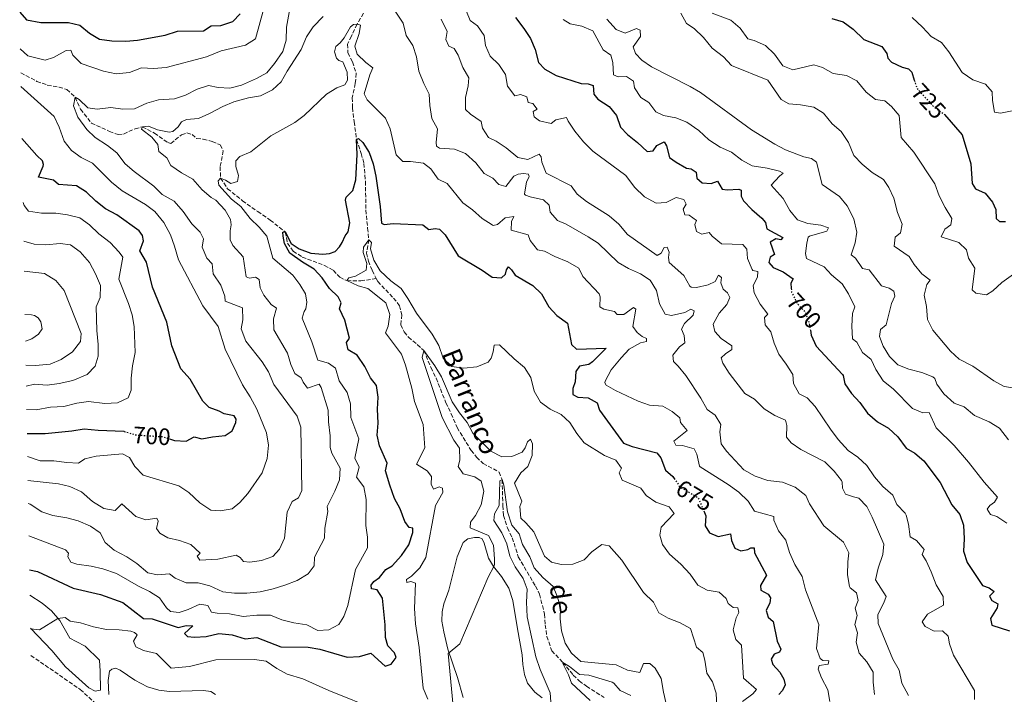
# Model space of a CAD drawing. Units: metres. Extents: x 621376 to 624849, y 4713300 to 4715673.
# Drawn here: x 621399 to 621814, y 4714011 to 4714295 of the extents above; entities that cross this region are included whole.
import ezdxf
from ezdxf.enums import TextEntityAlignment as Align

# ---------------------------------------------------------------- set-up
doc = ezdxf.new("R2010")
doc.units = ezdxf.units.M
doc.header["$MEASUREMENT"] = 0
doc.linetypes.add('DGN Style 3', pattern=[2.435891, 1.739922, -0.695969])
doc.linetypes.add('DGN Style 5', pattern=[1.217945, 0.521977, -0.695969])
for name, color, linetype, lineweight in [('Barranco lineal', 142, 'DGN Style 3', 13), ('Cota de curva de nivel directora', 7, 'Continuous', 0), ('Curva de nivel directora', 30, 'Continuous', 30), ('Curva de nivel directora no vista', 30, 'DGN Style 5', 30), ('Curva de nivel intermedia', 30, 'Continuous', 0), ('Línea de cambio de uso (parcela vista)', 92, 'Continuous', 0), ('Texto de arroyo-regatas y barrancos', 142, 'Continuous', 0)]:
    doc.layers.add(name, color=color, linetype=linetype, lineweight=lineweight)
doc.styles.add('Style-Arial', font='arial.ttf')

msp = doc.modelspace()

# ---------------------------------------------------------------- linework, layer by layer
at = {"layer": 'Barranco lineal', "color": 142, "linetype": 'DGN Style 3', "lineweight": 13}
for points in [[(621543.81, 4714297.86, 680.37), (621541.15, 4714293.3, 680), (621538.72, 4714288.23, 679.01), (621537.1, 4714284.92, 678.73), (621537.26, 4714281.21, 678.61), (621539.2, 4714277.41, 678.4), (621540.81, 4714272.51, 678.24), (621540.38, 4714268.32, 678.05), (621539.09, 4714262.28, 677.51), (621539.21, 4714258.15, 677.32), (621539.89, 4714252.24, 677.02), (621540.92, 4714244.65, 675), (621542.89, 4714238.88, 673.76), (621544.02, 4714234.65, 673.4), (621544.68, 4714227.07, 672.91), (621544.85, 4714215.05, 671.81), (621545.56, 4714207.42, 670.51), (621546.1, 4714202.41, 670), (621545.06, 4714196.9, 669.13), (621545.94, 4714193.53, 669.01), (621547.51, 4714189.47, 668.9), (621549.19, 4714186.17, 668.43)], [(621399.45, 4714272.73, 692.6), (621406.22, 4714269.21, 692.16), (621410.64, 4714267.64, 692.02), (621415.56, 4714266.76, 691.1), (621418.84, 4714265.82, 690.66), (621422.39, 4714262.51, 690), (621424.66, 4714257.47, 689.2), (621429.19, 4714251.65, 688.14), (621436.79, 4714248.13, 687.39), (621440.43, 4714246.83, 686.34), (621442.77, 4714247.03, 686.01), (621447.62, 4714249.2, 685.49), (621450.72, 4714250.09, 685), (621455.77, 4714247.42, 684.32), (621461.45, 4714243.4, 683.78), (621462.65, 4714243.07, 683.52), (621467.22, 4714246.72, 682.7), (621469.44, 4714247.48, 682.39), (621471.61, 4714246.76, 682.16), (621473.54, 4714245.2, 681.88), (621476.34, 4714244.87, 681.55), (621480.11, 4714243.94, 681.17), (621483.49, 4714242.45, 680.77), (621484.76, 4714240, 680.49), (621483.48, 4714233.26, 680.3), (621483.59, 4714228.45, 680), (621486.58, 4714223.99, 679.62), (621492.84, 4714218.9, 678.76), (621499.35, 4714214.35, 677.82), (621504.52, 4714210.77, 676.36), (621510.84, 4714205.76, 675), (621511.83, 4714200.98, 674.72), (621514.24, 4714197.71, 674.06), (621518.01, 4714195.16, 673.31), (621527.39, 4714191.68, 672.21), (621531.19, 4714189.6, 671.57), (621533.82, 4714186.66, 670.84), (621536.87, 4714185.28, 670), (621542.67, 4714185.12, 669.2), (621549.19, 4714186.17, 668.43)], [(621549.19, 4714186.17, 668.43), (621549.86, 4714184.85, 668.24), (621556.5, 4714177.91, 667.3), (621559.05, 4714174.71, 667.18), (621559.95, 4714170.92, 667.16), (621559.55, 4714166.69, 666.52), (621561.03, 4714163.64, 666.24), (621562.81, 4714161.5, 665.91), (621569.26, 4714155.9, 665), (621572.27, 4714148.67, 664.25), (621574.45, 4714144.15, 664.18), (621578.57, 4714133.85, 663.47), (621580.78, 4714129.21, 662.98), (621583.29, 4714123.34, 662.79), (621589.18, 4714113.78, 662.02), (621591.48, 4714110.88, 661.52), (621594.27, 4714108.29, 661.31), (621600.96, 4714104.62, 660.75), (621602.24, 4714101.46, 660), (621602.53, 4714090.52, 659.11), (621602.79, 4714086.37, 659.01), (621604.45, 4714081.13, 658.43), (621606.54, 4714076.96, 658.26), (621609.06, 4714068.9, 657.51), (621616.31, 4714056.61, 656.99), (621618.03, 4714053.16, 656.78), (621620.09, 4714044.81, 656.38), (621620.38, 4714040.33, 656.36), (621621.12, 4714035.41, 656.12), (621623.14, 4714029.38, 655.75), (621627.84, 4714024.46, 655), (621632.23, 4714019.11, 654.04), (621634.76, 4714016.66, 653.5), (621637.8, 4714014.43, 653.26), (621645.18, 4714009.64, 651.97)], [(621403.73, 4714027.37, 667.84), (621424.52, 4714013.04, 666.25), (621434.6, 4714003.95, 665.82)]]:
    msp.add_polyline3d(points, dxfattribs=at)
at = {"layer": 'Curva de nivel directora', "color": 30, "linetype": 'Continuous', "lineweight": 30, "flags": 128}
for points, elevation in [([(621399, 4714298.37), (621401.84, 4714295.08), (621407.9, 4714294.01), (621419.53, 4714293.95), (621424.4, 4714292.81), (621428.35, 4714289.57), (621432.65, 4714287), (621437.75, 4714286.29), (621443.68, 4714286.15), (621448.66, 4714286.57), (621460.23, 4714288.71), (621465.43, 4714290.29), (621476.46, 4714290.5), (621479.6, 4714292.57), (621483.77, 4714292.73), (621488.79, 4714294.37), (621491.85, 4714297.71)], 700), ([(621607.82, 4714296.05), (621611.4, 4714291.51), (621614.17, 4714287.27), (621616.18, 4714282.69), (621617.56, 4714277.13), (621620.25, 4714274.36), (621625.02, 4714271.74), (621635.59, 4714268.24), (621638.52, 4714268.17), (621640.62, 4714267.44), (621640.83, 4714263.8), (621642.5, 4714261.74), (621647.28, 4714258.62), (621650.49, 4714254.78), (621652.12, 4714249.92), (621655.05, 4714246.85), (621659.3, 4714243.46)], 700), ([(621741.1, 4714295.67), (621745.89, 4714294.23), (621750.18, 4714291.26), (621754.63, 4714286.87), (621762.25, 4714283.94), (621764.3, 4714281.01), (621764.77, 4714278.96), (621766.24, 4714277.28), (621770.79, 4714275.22), (621773.5, 4714274.55), (621774.82, 4714273.02), (621775.9, 4714269.68)], 725), ([(621788.61, 4714255.25), (621796.04, 4714246.7), (621799.67, 4714234.49), (621800.27, 4714226.25), (621801.6, 4714223.92), (621805.8, 4714222.17), (621808.86, 4714218.28), (621810.17, 4714215.19), (621810.38, 4714211.49), (621811.72, 4714210.22), (621814.33, 4714210.24)], 725), ([(621462.05, 4714118.64), (621464.17, 4714117.97), (621469.17, 4714117.6), (621472.54, 4714119.4), (621475.79, 4714118.57), (621480.26, 4714119.49), (621485.57, 4714120.02), (621488.53, 4714122.01), (621490.12, 4714125.5), (621490.19, 4714126.91), (621489.4, 4714128.33), (621485.1, 4714129.2), (621483.08, 4714130.26), (621478.83, 4714131.77), (621476.2, 4714134.49), (621470.77, 4714143.71), (621466.82, 4714148.11), (621463.08, 4714157.77), (621460.95, 4714167.83), (621454.88, 4714182.49), (621452.38, 4714193.06), (621449.66, 4714197.87), (621451.12, 4714201.97), (621450.7, 4714204.31), (621449.29, 4714206.29), (621439.99, 4714213.04), (621435.19, 4714215.51), (621431.12, 4714218.71), (621427.21, 4714222.58), (621422.91, 4714225.22), (621415.41, 4714225.76), (621413.21, 4714227.63), (621406.94, 4714228.88), (621408.88, 4714233.5), (621408.99, 4714234.2), (621408.59, 4714235.75), (621406.17, 4714237.92), (621399.93, 4714245.1)], 700), ([(621403.1, 4714063.4), (621406.48, 4714062.71), (621421.52, 4714055.74), (621432.98, 4714053.04), (621442.43, 4714049.64), (621451.14, 4714042.88), (621454.84, 4714042.8), (621465.82, 4714039.1), (621469.07, 4714039.97), (621472.01, 4714039.82), (621468.45, 4714036.65), (621469.7, 4714035.43), (621472.61, 4714035.1), (621477.61, 4714035.32), (621482.9, 4714036.56), (621488.54, 4714036.12), (621493.97, 4714034.33), (621498.97, 4714034.9), (621509.03, 4714031.05), (621520.51, 4714030.94), (621525.44, 4714030.09), (621536.91, 4714026.63), (621542.13, 4714026.92), (621546.97, 4714028.37), (621553.03, 4714022.87), (621555.54, 4714023.64), (621557.55, 4714026.46), (621556.9, 4714028.54), (621554.04, 4714031.4), (621553.16, 4714034.91), (621552.92, 4714040.31), (621551.8, 4714051.45), (621549.54, 4714055.08), (621547.25, 4714055.39), (621547.07, 4714056.98), (621548.14, 4714058.49), (621550.63, 4714060.21), (621553.28, 4714063.6), (621555.96, 4714065.17), (621559.88, 4714069.43), (621562.92, 4714074), (621564.68, 4714079.17), (621564.6, 4714080.93), (621563.09, 4714081.28), (621561.32, 4714083.78), (621559.24, 4714089.12), (621556.85, 4714093.52), (621554.93, 4714099.12), (621553.05, 4714105.17), (621553.87, 4714108.44), (621550.64, 4714115.61), (621549.66, 4714120.21), (621550.07, 4714125.19), (621549.72, 4714131.07), (621550.08, 4714136.22), (621549.26, 4714141.14), (621546.83, 4714144.3), (621544.35, 4714149.16), (621541.19, 4714153.84), (621537.42, 4714156.09), (621536.67, 4714159.14), (621537.96, 4714161.09), (621536.01, 4714168.61), (621533.68, 4714173.33), (621534.46, 4714175.89), (621533.15, 4714178.46), (621529.54, 4714181.92), (621526.39, 4714186.39), (621523.03, 4714190.1), (621518.09, 4714193.01), (621512.83, 4714196.8), (621510.56, 4714200.85), (621509.93, 4714203.98), (621509.9, 4714205.68), (621510.84, 4714205.76), (621513.41, 4714200.95), (621516.68, 4714198.71), (621521.67, 4714196.89), (621526.65, 4714196.39), (621529.48, 4714196.63), (621531.85, 4714197.52), (621533.72, 4714199.46), (621534.87, 4714201.3), (621536.06, 4714204.14), (621537.35, 4714205.89), (621538.14, 4714209.55), (621536.22, 4714219.17), (621536.58, 4714220.44), (621539.33, 4714223.22), (621540.61, 4714227.76), (621541.18, 4714238.43), (621540.92, 4714244.65), (621541.76, 4714245.16), (621543.55, 4714243.49), (621546.26, 4714239.29), (621547.9, 4714234.48), (621549.03, 4714229.24), (621550.92, 4714216.53), (621551.44, 4714209.41), (621552.54, 4714208.93), (621556.35, 4714209.37)], 675), ([(621659.3, 4714243.46), (621663.3, 4714239.59), (621665.91, 4714239.89), (621667.43, 4714242.15), (621670.57, 4714243.76), (621671.51, 4714242.07), (621672.82, 4714237.13), (621675.59, 4714235.15), (621679.94, 4714232.68), (621681.92, 4714232.31), (621683.99, 4714230.91), (621684.3, 4714228.42), (621686.56, 4714226.52), (621690.27, 4714226.2), (621692.95, 4714227.15), (621694.97, 4714223.75), (621697, 4714223.46), (621702.02, 4714223.82), (621702.99, 4714223.41), (621702.98, 4714220.91), (621703.89, 4714218.84), (621707.39, 4714215.27), (621711.7, 4714211.6), (621713.14, 4714209.8), (621713.8, 4714207.11), (621720.44, 4714203.46), (621719.6, 4714202.45), (621717.54, 4714202.83), (621715.16, 4714201.41), (621717.06, 4714196.3), (621715.2, 4714195.09), (621714.56, 4714192.88), (621716.36, 4714190.77), (621720.64, 4714188.96), (621724.86, 4714186.06), (621723.83, 4714184.14), (621724.05, 4714181.94)], 700), ([(621556.35, 4714209.37), (621568.84, 4714208.84), (621571.31, 4714206.74), (621574.06, 4714207.25), (621575.85, 4714206.93), (621578.21, 4714204.5), (621583.78, 4714195.78), (621593.87, 4714189.63), (621598.03, 4714186.67), (621602.03, 4714186.39), (621603.67, 4714187.94), (621604.11, 4714189.86), (621604.86, 4714191.04), (621606.26, 4714189.8), (621607.68, 4714187.51), (621615.17, 4714183.16), (621618.79, 4714179.71), (621621.95, 4714174.26), (621625.27, 4714170.51), (621629.77, 4714167.41), (621631.49, 4714158.38), (621633.61, 4714156.36), (621646.08, 4714156.86), (621640.3, 4714151.01), (621638.73, 4714149.9), (621634.78, 4714149.28), (621633.32, 4714147.02), (621632.95, 4714142.67), (621632.02, 4714139.89), (621632.07, 4714137.28), (621634.11, 4714136.2), (621638.49, 4714135.89), (621642.25, 4714133.78), (621643.24, 4714130.74), (621653.36, 4714116.87), (621657.03, 4714115.4), (621667.35, 4714112.78), (621669.09, 4714110.57), (621671.11, 4714105.41), (621674.14, 4714102.76), (621674.7, 4714101.92)], 675), ([(621732.12, 4714164.34), (621732.5, 4714162.31), (621734.49, 4714157.72), (621745.62, 4714145.76), (621745.93, 4714145.35), (621746.57, 4714141.78), (621749.48, 4714137.71), (621752.95, 4714133.87), (621756.17, 4714129.37), (621760.34, 4714125.74), (621765.02, 4714123.14), (621768.89, 4714119.51), (621772.44, 4714114.72), (621776.11, 4714112.58), (621779.93, 4714109.32), (621786.76, 4714100.3), (621791.65, 4714090.84), (621795.12, 4714086.69), (621796.57, 4714082.31), (621796.87, 4714076.44), (621796.57, 4714071.27), (621798.11, 4714066.51), (621804.65, 4714056.81), (621807.42, 4714055.89), (621809.47, 4714054.33), (621807.62, 4714052.39), (621808.51, 4714050.59), (621811.14, 4714049.1), (621810.79, 4714047.37), (621808.01, 4714042.89), (621808.56, 4714040.14), (621816, 4714037.76)], 700), ([(621402.1, 4714120.92), (621409.78, 4714120.88), (621420.94, 4714121.94), (621426.15, 4714122.9), (621432.04, 4714122.3), (621442.89, 4714121.79), (621443.02, 4714121.75)], 700), ([(621687.17, 4714088.32), (621688.1, 4714086.13), (621687.75, 4714082.01), (621689.65, 4714079.02), (621693.26, 4714077.46), (621698.52, 4714078.66), (621698.86, 4714075.79), (621700.24, 4714072.64), (621702.81, 4714071.51), (621705.8, 4714072.03), (621707.08, 4714072.78), (621708.4, 4714072.78), (621708.61, 4714070.67), (621713.55, 4714061.26), (621711.12, 4714056.88), (621711.27, 4714054.91), (621714.26, 4714053.2), (621715.26, 4714051.72), (621714.97, 4714049.57), (621713.47, 4714046.26), (621714.33, 4714043.51), (621716.45, 4714041.69), (621718.17, 4714033.35), (621719.66, 4714030.06), (621719.15, 4714028.7), (621716.85, 4714027.87), (621715.59, 4714025.88), (621716.3, 4714023.58), (621719.23, 4714020.28), (621720.95, 4714017.46), (621721.52, 4714015.06), (621720.33, 4714012.6), (621718.85, 4714010.93)], 675)]:
    msp.add_lwpolyline(points, dxfattribs=dict(at, elevation=elevation))
at = {"layer": 'Curva de nivel directora no vista', "color": 30, "linetype": 'DGN Style 5', "lineweight": 30, "flags": 128}
for points, elevation in [([(621775.9, 4714269.68), (621777.02, 4714266.24), (621783.98, 4714258.6), (621788.61, 4714255.25)], 725), ([(621724.05, 4714181.94), (621724.19, 4714180.47), (621726.43, 4714175.81), (621729.9, 4714171.99), (621731.53, 4714167.49), (621732.12, 4714164.34)], 700), ([(621443.02, 4714121.75), (621447.84, 4714120.28), (621459.18, 4714119.56), (621462.05, 4714118.64)], 700), ([(621674.7, 4714101.92), (621676.94, 4714098.59), (621684.84, 4714093.82), (621687.17, 4714088.32)], 675)]:
    msp.add_lwpolyline(points, dxfattribs=dict(at, elevation=elevation))
at = {"layer": 'Curva de nivel intermedia', "color": 30, "linetype": 'Continuous', "lineweight": 0, "flags": 128}
for points, elevation in [([(621399.27, 4714282.95), (621402.38, 4714280), (621409.78, 4714278.15), (621413.27, 4714279.29), (621418.62, 4714282.17), (621420.54, 4714282.34), (621421.35, 4714280.29), (621424.86, 4714276.73), (621434.24, 4714273.45), (621439.64, 4714272.39), (621445.2, 4714273), (621450.33, 4714274.91), (621455.32, 4714274.59), (621460.7, 4714275.03), (621477.66, 4714279.55), (621483.85, 4714282.08), (621494.08, 4714284.48), (621498.36, 4714287.08), (621503.46, 4714305.65)], 695), ([(621584.75, 4714305), (621588.83, 4714294.87), (621591.83, 4714292.66), (621594.72, 4714288.58), (621595.18, 4714284.38), (621597.27, 4714279.84), (621600.9, 4714276.34), (621603.61, 4714272.13), (621604.57, 4714267.17), (621607.57, 4714263.16), (621609.94, 4714263.71), (621612.63, 4714262.65), (621613.24, 4714260.31), (621615.15, 4714259.82), (621617.06, 4714257.51), (621615.37, 4714256.45), (621615.73, 4714254.27), (621617.94, 4714252.54), (621622.87, 4714251.39), (621624.84, 4714252.98), (621629.36, 4714253.99), (621630.06, 4714252.43), (621632.86, 4714248.29), (621636.55, 4714243.73), (621640.49, 4714239.85), (621654.42, 4714229.53), (621658.04, 4714224.7), (621662.22, 4714220.51), (621667.15, 4714217.96), (621671.42, 4714218.15), (621675.52, 4714220.24), (621678.8, 4714219.51), (621679.84, 4714217.49)], 695), ([(621402.44, 4714101.11), (621415.29, 4714099.68), (621420.17, 4714098.6), (621425.02, 4714096.32), (621429.69, 4714092.25), (621434.41, 4714089.25), (621439.26, 4714088.41), (621442.06, 4714091.23), (621447.88, 4714085.85), (621452.11, 4714084.44), (621456.79, 4714085.22), (621457.4, 4714083.92), (621456.65, 4714080.92), (621458, 4714078.9), (621461.41, 4714076.93), (621466.36, 4714075.77), (621471.09, 4714074.09), (621475.05, 4714070.41), (621473.82, 4714069.15), (621474.91, 4714067.52), (621482.44, 4714068), (621490.14, 4714069.63), (621491.94, 4714068.64), (621493.35, 4714067), (621495.92, 4714066.67), (621500.94, 4714067.43), (621505.64, 4714069.09), (621508.42, 4714072.22), (621510.52, 4714076.79), (621511.72, 4714087.71), (621513.82, 4714092.25), (621516.43, 4714093.75), (621517.86, 4714096.83), (621517.46, 4714123.48), (621515.84, 4714128.22), (621506.1, 4714141.48), (621503.76, 4714146.8), (621501.19, 4714151.09), (621494.29, 4714159.73), (621492.26, 4714165), (621492.97, 4714168.75), (621492.92, 4714173.83), (621485.54, 4714176.59), (621485.48, 4714178.73), (621483.72, 4714183.41), (621480.56, 4714188.16), (621480.05, 4714192.34), (621477.87, 4714194.77), (621475.92, 4714199.38), (621476.42, 4714202.92), (621475.04, 4714205.62), (621471.5, 4714209.16), (621467.85, 4714214.41), (621464.02, 4714218.69), (621459, 4714221.52), (621455.53, 4714225.12), (621447.24, 4714231.22), (621443.49, 4714234.53), (621439.97, 4714239.16), (621436.01, 4714242.22), (621430.84, 4714245.54), (621427.22, 4714248.98), (621423.52, 4714254.11), (621421.65, 4714258.88), (621422.39, 4714262.51), (621424.03, 4714261.59), (621427.75, 4714258.11), (621431.64, 4714257.46), (621437.43, 4714258.19), (621442.42, 4714257.43), (621447.41, 4714257.65), (621452.62, 4714259.99), (621457.41, 4714261.42), (621464.15, 4714261.82), (621468.88, 4714263.42), (621473.76, 4714265.88), (621478.54, 4714267.46), (621482.58, 4714266.68), (621487.57, 4714266.37), (621492.49, 4714267.64), (621498.7, 4714270.41), (621503.12, 4714272.86), (621506.35, 4714276.67), (621509.86, 4714281.8), (621511.28, 4714286.6), (621511.36, 4714292.09), (621513.31, 4714302.79)], 690), ([(621553.89, 4714303.83), (621560.51, 4714293.71), (621561.86, 4714288.47), (621564.67, 4714284.33), (621566.17, 4714279.48), (621567.2, 4714273.48), (621569.19, 4714268.29), (621571.54, 4714263.88), (621571.8, 4714259.1), (621572.57, 4714253.6), (621575.07, 4714249.24), (621574.5, 4714243.39), (621574.66, 4714241.96), (621575.81, 4714241.03), (621582.22, 4714240.65), (621586.85, 4714238.76), (621591.11, 4714234.87), (621594.61, 4714230.39), (621598.35, 4714228.46), (621600.79, 4714225.8), (621603.74, 4714224.9), (621607.19, 4714229.28), (621609.03, 4714230.06), (621611.24, 4714230.4), (621613.33, 4714230.13), (621613.61, 4714228.94), (621612.54, 4714226.83), (621611.68, 4714221.72), (621612.09, 4714221.23), (621614.03, 4714220.51), (621619.64, 4714219.31), (621622, 4714217.03), (621622.47, 4714214.17), (621625.51, 4714210.65), (621629.2, 4714209.11), (621638.47, 4714203.76), (621642.64, 4714201), (621651.19, 4714192.91), (621655.5, 4714190.37), (621660.47, 4714188.12), (621664.68, 4714185.42), (621667.29, 4714181.04), (621668.52, 4714175.5), (621670.97, 4714171.15), (621673.56, 4714170.55), (621679.25, 4714171.84), (621681.76, 4714173.2), (621683.18, 4714172.54), (621682.67, 4714170.72), (621679.09, 4714167.27), (621677.79, 4714164.82), (621678.89, 4714162.16), (621679.22, 4714159.11), (621676.92, 4714157.43), (621674.21, 4714153.89), (621674.39, 4714151.21), (621676.47, 4714149.2), (621679.65, 4714145.34), (621685.99, 4714135.78), (621688.67, 4714131.01), (621692, 4714128.64), (621694.39, 4714124.69), (621693.99, 4714121.53), (621694.57, 4714116.47), (621696.83, 4714113.47), (621704.11, 4714105.57), (621708.91, 4714102.97), (621714.13, 4714101.14), (621720.39, 4714100.44), (621725.75, 4714098.28), (621730.16, 4714094.78), (621731.72, 4714091.26), (621737.83, 4714081.93), (621746.02, 4714075.14), (621748.28, 4714070.66), (621747.85, 4714066.76), (621747.77, 4714061.35), (621748.63, 4714056.44), (621748.85, 4714055.8), (621751.54, 4714053.76)], 685), ([(621677.58, 4714297.98), (621679.98, 4714293.62), (621683.11, 4714291.54), (621687.07, 4714287.63), (621690.72, 4714283.25), (621695.5, 4714279.57), (621698.93, 4714275.87), (621714.14, 4714269.77), (621719.75, 4714261.59), (621723, 4714259.77), (621727.91, 4714259.31), (621733.57, 4714258.32), (621737.67, 4714255.78), (621741.22, 4714251.37), (621745.04, 4714248.15), (621748.16, 4714243.45), (621750.43, 4714237.99), (621753.88, 4714234.37), (621758.1, 4714230.84), (621762.98, 4714227.84), (621765.12, 4714224.53), (621767.24, 4714220.01), (621768.82, 4714213.93), (621770.77, 4714209.05), (621770.06, 4714205.42), (621767.86, 4714203.58), (621767.42, 4714199.84), (621773.79, 4714195.38), (621775.8, 4714192.01), (621779.04, 4714188.19), (621782.57, 4714185.45), (621781.12, 4714183.62), (621780.02, 4714179.11), (621781.01, 4714174.43), (621781.45, 4714168.92), (621783.7, 4714164.44), (621791.11, 4714155.59), (621794.73, 4714152.14), (621800.57, 4714149.24), (621809.33, 4714143.04), (621813.72, 4714140.65), (621819.3, 4714139.76)], 715), ([(621690.66, 4714297.95), (621698.65, 4714295.05), (621702.48, 4714291.64), (621705.8, 4714287.09), (621708.44, 4714286.4), (621713.13, 4714284.32), (621716.94, 4714280.67), (621720.48, 4714275.79), (621724.73, 4714274.01), (621733.55, 4714276.1), (621737.28, 4714274.99), (621741.72, 4714272.52), (621747.34, 4714271.74), (621751.74, 4714269.38), (621755.61, 4714264.66), (621759.51, 4714261.54), (621763.47, 4714261.01), (621766.25, 4714258.68), (621769.57, 4714254.85), (621770.41, 4714245.55), (621775.64, 4714239.36), (621784.5, 4714226.06), (621786.41, 4714220.93), (621788.88, 4714216.11), (621791.75, 4714211.44), (621791.28, 4714208.73), (621788.77, 4714206.9), (621787.25, 4714203.73), (621794.71, 4714201.36), (621797.86, 4714198.22), (621798.65, 4714194.78), (621801.38, 4714190.47), (621800.23, 4714181.41), (621801.82, 4714180.05), (621806.27, 4714179.26), (621809.02, 4714180.9), (621812.79, 4714184.41), (621817.69, 4714187.92)], 720), ([(621402.61, 4714091.33), (621403.38, 4714091.12), (621408.29, 4714087.87), (621413.03, 4714086.27), (621418.81, 4714085.36), (621423.67, 4714084.08), (621428.78, 4714081.83), (621432.88, 4714078.98), (621435.02, 4714075.01), (621438.74, 4714071.67), (621444.09, 4714068.9), (621448.28, 4714066.17), (621452.94, 4714062.14), (621457.11, 4714061.36), (621462.1, 4714061.78), (621464.56, 4714059.89), (621469.19, 4714058), (621474.22, 4714057.93), (621479.07, 4714056.73), (621484.55, 4714054.2), (621489.51, 4714053.56), (621494.68, 4714053.58), (621500.26, 4714054.17), (621505.79, 4714055.39), (621510.76, 4714056.92), (621515.85, 4714058.93), (621520.55, 4714061.73), (621523.08, 4714065.18), (621523.23, 4714068.75), (621527.42, 4714076.81), (621527.52, 4714081.04), (621528.86, 4714088.01), (621528.55, 4714090.1), (621531.8, 4714096.52), (621533.7, 4714101.29), (621534.04, 4714106.28), (621530.53, 4714112.56), (621529.86, 4714114.95), (621529.8, 4714119.95), (621529.07, 4714125.76), (621528.94, 4714130.77), (621526.02, 4714140.3), (621525.2, 4714141.72), (621520.22, 4714139.97), (621518.44, 4714142.43), (621517.62, 4714144.3), (621514.98, 4714146.14), (621513.18, 4714149.91), (621511.83, 4714154.73), (621506.04, 4714164.55), (621505.98, 4714169.2), (621507.18, 4714173.7), (621504.92, 4714175.15), (621501.81, 4714179.09), (621500.28, 4714182.19), (621499.94, 4714185.68), (621498.35, 4714186.67), (621495.82, 4714186.28), (621494.4, 4714186.89), (621493.18, 4714195.23), (621488.76, 4714200.11), (621487.64, 4714202.42), (621487.67, 4714206.27), (621488.12, 4714208.77), (621487.85, 4714210.95), (621485.63, 4714214.98), (621481.64, 4714219.14), (621479.69, 4714220.22), (621475.93, 4714223.51), (621471.98, 4714227.94), (621467.1, 4714230.63), (621462.73, 4714233.73), (621460.98, 4714237.06), (621457.63, 4714239.68), (621457.13, 4714242.54), (621454.71, 4714245.65), (621450.31, 4714249.12), (621450.72, 4714250.09), (621453.25, 4714250.3), (621457.06, 4714248.74), (621461.98, 4714247.83), (621463.46, 4714248.07), (621465.73, 4714250.03), (621467.15, 4714252.22), (621469.34, 4714253.19), (621474.33, 4714253.52), (621478.99, 4714255.62), (621484.64, 4714258.68), (621489.23, 4714260.64), (621495.43, 4714262.28), (621500.42, 4714263.14), (621505.5, 4714265.57), (621509.16, 4714268.98), (621511.67, 4714273.49), (621517.59, 4714282.64), (621519.89, 4714288), (621522.7, 4714292.14), (621526.89, 4714296.52)], 685), ([(621402.85, 4714077.83), (621418.32, 4714071.84), (621419.54, 4714070.53), (621419.23, 4714068.99), (621420.56, 4714066.64), (621423.02, 4714065.88), (621429.09, 4714064.97), (621433.97, 4714063.86), (621439.81, 4714061.88), (621449.01, 4714056.58), (621453.7, 4714054.28), (621457.92, 4714051.61), (621460.9, 4714047.47), (621462.57, 4714045.83), (621466.19, 4714045.42), (621469.93, 4714046.73), (621474.83, 4714049.04), (621478.31, 4714048.39), (621479.84, 4714045.64), (621482.17, 4714045.19), (621487.41, 4714044.92), (621493.21, 4714043.79), (621498.91, 4714044.42), (621504.73, 4714044.42), (621509.44, 4714042.43), (621514.49, 4714041.15), (621519.93, 4714040.25), (621524.64, 4714037.89), (621529.24, 4714038.13), (621533.46, 4714040.43), (621535.52, 4714043.8), (621537.3, 4714048.47), (621540.5, 4714063.61), (621545.52, 4714072.69), (621545.47, 4714077.17), (621544.76, 4714082.12), (621544.96, 4714093.11), (621543.96, 4714098.43), (621540.86, 4714102.51), (621542.01, 4714106.67), (621540.26, 4714110.51), (621541.9, 4714118.63), (621538.57, 4714127.63), (621538.34, 4714133.41), (621536.97, 4714138.21), (621533.6, 4714143.03), (621531.99, 4714148.36), (621529.09, 4714150.55), (621524.65, 4714151.74), (621522.06, 4714159.45), (621517.95, 4714169.51), (621518.8, 4714172.22), (621519.53, 4714173.34), (621520, 4714176.14), (621519.43, 4714179.7), (621517.02, 4714183.59), (621514.02, 4714187.59), (621505.59, 4714194.72), (621503.06, 4714203.96), (621499.88, 4714207.81), (621496.08, 4714211.39), (621492.15, 4714216.45), (621488.28, 4714219.61), (621482.87, 4714225.41), (621482.58, 4714227.31), (621483.59, 4714228.45), (621485.77, 4714227.62), (621487.93, 4714226.2), (621490.73, 4714226.97), (621491.23, 4714229.61), (621490.11, 4714233.37), (621490.1, 4714235.79), (621491.76, 4714237.49), (621496.33, 4714239.53), (621504.85, 4714246.23), (621514.9, 4714251.89), (621518.91, 4714254.88), (621528.31, 4714263.87), (621532.55, 4714266.51), (621536, 4714267.78), (621537.07, 4714269.67), (621536.97, 4714273.01), (621535.09, 4714277.49), (621533.46, 4714278.05), (621532.48, 4714278.97), (621531.68, 4714281.68), (621532.14, 4714283.92), (621533.95, 4714285.46), (621535.65, 4714287.5), (621538.39, 4714292.2), (621539.58, 4714293.11), (621541.15, 4714293.3), (621542.61, 4714292.81), (621542.06, 4714289.42), (621540.17, 4714284.03), (621541.14, 4714280.69), (621544.76, 4714277.2), (621547.79, 4714274.97), (621546.52, 4714271.92), (621544.14, 4714263.92), (621545.33, 4714261.47)], 680), ([(621576.61, 4714295.47), (621579.04, 4714290.23), (621578.53, 4714286.86), (621579.8, 4714284.01), (621582.07, 4714283.02), (621583.76, 4714280.3), (621585.75, 4714275.11), (621588.21, 4714270.73), (621587.99, 4714267.26), (621586.8, 4714262.38), (621586.81, 4714257.36), (621588.98, 4714255.34), (621593.4, 4714252.34), (621593.96, 4714249.45), (621596.56, 4714245.62), (621599.74, 4714244.03), (621603.91, 4714241.27), (621608.87, 4714237.08), (621613.08, 4714236.35), (621617.89, 4714238.47), (621618.71, 4714237.41), (621618.93, 4714235.2), (621620.73, 4714230.53), (621631.28, 4714225.18), (621633.88, 4714221.7), (621637.77, 4714218.56), (621647.39, 4714212.5), (621651.46, 4714209.07), (621655.13, 4714204.64), (621667.49, 4714195.89), (621669.21, 4714196.88), (621670.51, 4714199.25), (621671.77, 4714199.39), (621672.58, 4714197.29), (621672.36, 4714195.06), (621672.68, 4714192.95), (621678.85, 4714187.36), (621681.3, 4714183), (621681.84, 4714182.57), (621684.17, 4714182.4), (621689.04, 4714183.49), (621691.93, 4714184.94), (621693.36, 4714187.57), (621694.6, 4714186.61), (621694.45, 4714184.3), (621695.32, 4714181.71), (621697.15, 4714180.07), (621698.12, 4714178.14), (621696.97, 4714175.16), (621693.72, 4714171.58), (621691.09, 4714166.94), (621691.85, 4714163.8), (621694.55, 4714160.96), (621699.04, 4714157.76), (621699.06, 4714156.24), (621696.35, 4714154.43), (621694.52, 4714152.78), (621695.19, 4714150.47), (621697.92, 4714146.28), (621704.51, 4714137.79), (621708.59, 4714135.34), (621712.67, 4714131.32), (621717.13, 4714128.48), (621721.63, 4714126.47), (621722.2, 4714124.29), (621722.09, 4714119.29), (621723.99, 4714117.01), (621728.09, 4714114.15), (621738.19, 4714108.95), (621742.18, 4714105.05), (621745.17, 4714101.04), (621745.54, 4714100.36), (621745.58, 4714097.89), (621746.94, 4714095.38), (621750.27, 4714094.14), (621752.48, 4714093.68), (621755.95, 4714090.1), (621758.2, 4714085.63)], 690), ([(621627.92, 4714295.31), (621630.93, 4714293.44), (621635.86, 4714292.41), (621640.47, 4714290.43), (621644.8, 4714282.43), (621648.01, 4714280.25), (621648.88, 4714277.17), (621649.13, 4714271.96), (621651.09, 4714271.05), (621654.71, 4714271.25), (621657.65, 4714269.35), (621658.03, 4714266.44), (621660.68, 4714262.37), (621664.05, 4714260.27), (621666.95, 4714256.3), (621670.24, 4714254.82), (621675.4, 4714253.9), (621680.02, 4714251.98), (621685.07, 4714248.51), (621689.39, 4714244.54), (621694.11, 4714241.54), (621698.82, 4714239.41), (621703.25, 4714235.98), (621707.65, 4714233.6), (621713.85, 4714232.63), (621719.1, 4714231.36), (621720.65, 4714230.48), (621719.14, 4714229.28), (621715.63, 4714225.49), (621720.68, 4714219.87), (621723.51, 4714214.77), (621726.61, 4714210.86), (621730.97, 4714209.27), (621736.58, 4714208.64), (621739.76, 4714207.49), (621739.01, 4714206.07), (621731.7, 4714203.96), (621731.16, 4714203.55), (621730.57, 4714201.09), (621730.1, 4714196.74), (621730.44, 4714194.58), (621737.89, 4714191.09), (621740.98, 4714187.76), (621745.43, 4714183.93), (621748.1, 4714179.71), (621750.87, 4714174.27), (621749.86, 4714171.39), (621749.53, 4714166.14), (621749.89, 4714160.77), (621751.73, 4714159.3), (621754.08, 4714154.99), (621757.67, 4714152.02), (621759.64, 4714147.87), (621762.73, 4714143.05), (621767.06, 4714139.55), (621775.15, 4714131.46), (621779.43, 4714129.51), (621782.11, 4714129.7), (621785.06, 4714123.29), (621792.67, 4714115.75), (621798.77, 4714108.83), (621805.35, 4714100.34), (621810.95, 4714094.09), (621809.67, 4714091.88), (621807.67, 4714090.6), (621806.61, 4714089.04), (621807.92, 4714086.8), (621810.66, 4714085.86), (621814.85, 4714083.14)], 705), ([(621646.4, 4714295.36), (621650.28, 4714291.07), (621654.11, 4714289.47), (621658.87, 4714291.42), (621660.45, 4714290.7), (621660.57, 4714288.07), (621657.47, 4714283.7), (621658.4, 4714280.94), (621661.1, 4714278.19), (621665.22, 4714275.35), (621681.46, 4714267.06), (621685.76, 4714264.51), (621707.33, 4714248.81), (621717.16, 4714242.71), (621721.62, 4714240.32), (621729.39, 4714237.48), (621732.57, 4714236.71), (621734.62, 4714235.2), (621737.12, 4714225.75), (621744.44, 4714220.67), (621747.57, 4714216.79), (621750.48, 4714211.35), (621751.7, 4714205.64), (621750.93, 4714201.12), (621749.27, 4714196.16), (621751.06, 4714194.73), (621754, 4714190.32), (621756.82, 4714189.75), (621762.01, 4714183.05), (621765.33, 4714182.09), (621767.23, 4714180.85), (621767.64, 4714178.77), (621766.33, 4714175.65), (621764.06, 4714166.59), (621761.67, 4714164.65), (621761.2, 4714161.71), (621762.79, 4714157.71), (621765.38, 4714153.36), (621768.94, 4714149.76), (621773.61, 4714147.98), (621779.09, 4714146.59), (621783.71, 4714144.7), (621784.48, 4714144.09), (621785.44, 4714141.69), (621788.37, 4714137.65), (621792.63, 4714133.59), (621796.96, 4714132.1), (621801.3, 4714128.51), (621807.47, 4714125.74), (621811.71, 4714123.08), (621815.56, 4714118.19)], 710), ([(621774.95, 4714296.15), (621779.38, 4714292.04), (621782.99, 4714288.15), (621787.29, 4714285.59), (621790.48, 4714281.66), (621796.11, 4714272.93), (621800.51, 4714269.79), (621805.92, 4714268.02), (621808.72, 4714264.82), (621808.87, 4714261.14), (621809.63, 4714256.19), (621812.2, 4714255.76), (621817.79, 4714256.98)], 730), ([(621402.27, 4714111.16), (621407.62, 4714109.34), (621413.44, 4714109.41), (621418.8, 4714108.66), (621423.8, 4714108.41), (621426.39, 4714110.16), (621431.25, 4714111.33), (621442.28, 4714112.25), (621445.24, 4714110.71), (621447.54, 4714106.91), (621451.08, 4714103.32), (621466.11, 4714098.88), (621470.21, 4714096.03), (621474.87, 4714091.6), (621479.57, 4714088.55), (621483.49, 4714088.33), (621488.53, 4714089.21), (621491.73, 4714091.85), (621495.08, 4714095.56), (621501.18, 4714104.32), (621503.24, 4714110.38), (621503.76, 4714115.98), (621503.02, 4714121.16), (621498.84, 4714131.19), (621496.15, 4714136.38), (621492.88, 4714141.36), (621485.63, 4714156.39), (621482.65, 4714166.01), (621476.16, 4714174.59), (621465.97, 4714194.05), (621464.28, 4714199.83), (621462.47, 4714204.49), (621459.77, 4714209.76), (621455.97, 4714214.33), (621451.99, 4714217.36), (621442.11, 4714223.05), (621437.61, 4714226.79), (621429.66, 4714234.71), (621424.89, 4714237.13), (621420.83, 4714240.11), (621417.69, 4714244.01), (621415.57, 4714249.89), (621413.47, 4714254.43), (621399.55, 4714267.08)], 695), ([(621545.33, 4714261.47), (621553.04, 4714253.77), (621555.07, 4714249.2), (621557.59, 4714238.2), (621560.46, 4714235.43), (621563.58, 4714235.43), (621569.16, 4714234.77), (621572.25, 4714232.31), (621575.35, 4714228.04), (621579.14, 4714226.22), (621585.71, 4714218.08), (621589.74, 4714215.12), (621593.85, 4714211.4), (621598.09, 4714208.71), (621598.5, 4714208.54), (621600.35, 4714208.92), (621603.57, 4714211.68), (621607.15, 4714212.34), (621606.15, 4714210.19), (621606.12, 4714206.46), (621613.2, 4714204.6), (621614.08, 4714202.12), (621617.21, 4714198.22), (621620.03, 4714197.71), (621624.46, 4714195.4), (621629.92, 4714193.24), (621634.54, 4714190.57), (621636.27, 4714187.07), (621643.06, 4714179.67), (621643.59, 4714178.38), (621643.38, 4714174.2), (621645.06, 4714173.31), (621649.54, 4714172.3), (621650.76, 4714170.93), (621653.56, 4714171.03), (621657.53, 4714173.91), (621658.52, 4714173.2), (621657.37, 4714165.97), (621659.18, 4714163.39), (621661.25, 4714161.73), (621663.07, 4714160.85), (621663.02, 4714159.69), (621660.56, 4714159.04), (621655.81, 4714156.36), (621652.35, 4714152.75), (621648.18, 4714147.73), (621645.65, 4714142.92), (621645.52, 4714142.17), (621646.1, 4714141.17), (621649.94, 4714138.93), (621659.53, 4714134.46), (621664.35, 4714132.75), (621669.97, 4714132.44), (621673.81, 4714130.2), (621677.09, 4714127.51), (621677.43, 4714125.51), (621680.16, 4714122.2), (621674.53, 4714117.58), (621675.47, 4714115.95), (621678.25, 4714115.76), (621683.08, 4714114.48), (621684.3, 4714112.1), (621685.41, 4714107.17), (621685.72, 4714106.83), (621697.54, 4714099.37), (621702.01, 4714096.15), (621705.83, 4714092.31), (621708.59, 4714088.11), (621716.74, 4714085.96), (621716.74, 4714084.36), (621718.72, 4714079.84), (621721.78, 4714075.88), (621723.32, 4714070.76), (621725.5, 4714065.68), (621728.59, 4714060.6), (621730.09, 4714055.05), (621735.67, 4714040.43), (621734.69, 4714030.35), (621736.19, 4714026.14), (621737.36, 4714025.22), (621739.85, 4714025.07), (621739.55, 4714023.66), (621735.8, 4714023.13), (621735.44, 4714021.62), (621736.77, 4714017.91), (621739.48, 4714012.95), (621740.29, 4714007.97)], 680), ([(621401.92, 4714130.98), (621405.93, 4714130.85), (621411.97, 4714131.91), (621417.53, 4714132.26), (621423.07, 4714133.69), (621428.04, 4714134.37), (621434.82, 4714133.58), (621440.27, 4714133.74), (621444.76, 4714135.93), (621445.96, 4714139.09), (621445.97, 4714144.21), (621446.59, 4714149.34), (621447.7, 4714154.93), (621447.29, 4714165.94), (621446.35, 4714170.85), (621444.8, 4714175.64), (621440.76, 4714185.94), (621442.44, 4714195.1), (621440.91, 4714197.19), (621437.13, 4714201.36), (621432.3, 4714204.92), (621428.43, 4714208.76), (621424.39, 4714211.71), (621419.16, 4714213), (621414.21, 4714213.7), (621408.25, 4714213.74), (621402.78, 4714214.52), (621400.94, 4714216.89), (621400.4, 4714218.2)], 705), ([(621679.84, 4714217.49), (621678.58, 4714215.38), (621679.21, 4714212.92), (621681, 4714212.88), (621684.16, 4714210.53), (621683.39, 4714208.97), (621684.07, 4714205.98), (621686.34, 4714204.79), (621689.43, 4714205.48), (621690.75, 4714203.99), (621694.6, 4714200.73), (621703.64, 4714200.55), (621705.31, 4714198.52), (621705.63, 4714194.58), (621707.59, 4714189.98), (621707.85, 4714189.57), (621709.95, 4714189.06), (621709.87, 4714186.78), (621708.04, 4714183.25), (621708.38, 4714180.18), (621711.01, 4714175.41), (621714.16, 4714171.14), (621712.75, 4714169.73), (621713.08, 4714166.7), (621715.48, 4714163.69), (621716.87, 4714158.88), (621718.88, 4714154.29), (621721.95, 4714150.12), (621724.65, 4714145.75), (621724.97, 4714141.95), (621727.32, 4714137.64), (621730.7, 4714135.91), (621734.16, 4714132.29), (621740.53, 4714122.66), (621743.81, 4714118.39), (621748.02, 4714113.74), (621752.14, 4714110.9), (621755.92, 4714107.37), (621759.16, 4714102.59), (621762.59, 4714098.6), (621766.82, 4714094.83), (621768.59, 4714090.93), (621772.06, 4714087.29), (621772.52, 4714086.46), (621773.5, 4714082.62), (621774.17, 4714077.3), (621776.78, 4714075.84), (621779.99, 4714072.02), (621779.25, 4714069.87), (621780.89, 4714067.17), (621782.98, 4714062.63), (621785.05, 4714057.14), (621788.11, 4714052.21), (621788.17, 4714048.5), (621781.44, 4714044.77), (621779.26, 4714041.49), (621780.42, 4714039.52), (621784.23, 4714037.65), (621787.75, 4714037.8), (621790.19, 4714035.54), (621790.69, 4714032.24), (621792.44, 4714027.56), (621801.23, 4714012.61), (621801.19, 4714008.82)], 695), ([(621401.75, 4714140.81), (621405.21, 4714141.67), (621410.62, 4714141.29), (621415.57, 4714141.93), (621421.41, 4714143.26), (621427.41, 4714145.79), (621430.76, 4714149.18), (621432.05, 4714153.43), (621432.06, 4714158.43), (621431.5, 4714164.2), (621431.17, 4714174.25), (621432.9, 4714178.2), (621433.04, 4714183.21), (621430.98, 4714188.11), (621428.43, 4714192.9), (621424.5, 4714197.44), (621420.43, 4714200.33), (621416.06, 4714200.95), (621410.08, 4714200.31), (621405.09, 4714200.58), (621400.68, 4714201.87)], 710), ([(621570.9, 4714008.93), (621568.97, 4714013.56), (621567.23, 4714030.69), (621565.76, 4714040.67), (621565.37, 4714047.22), (621565.7, 4714057.83), (621563.73, 4714058.54), (621562.04, 4714058.09), (621561.95, 4714059.31), (621564.04, 4714060.73), (621567.57, 4714064.27), (621570.14, 4714068.69), (621574.22, 4714090.5), (621577.21, 4714095.99), (621577.07, 4714097.82), (621575.76, 4714098.46), (621573.36, 4714097.43), (621572.34, 4714099.49), (621572.55, 4714102.71), (621570.61, 4714105.12), (621566.21, 4714107.93), (621569.72, 4714114.9), (621569.04, 4714124.64), (621565.3, 4714134.39), (621564.19, 4714139.94), (621561.57, 4714149.63), (621559.92, 4714154.35), (621553.08, 4714163.23), (621554.18, 4714166.02), (621554.97, 4714170.96), (621553.3, 4714175.85), (621545.73, 4714182.02), (621541.6, 4714183.1), (621536.87, 4714185.28), (621537.65, 4714186.4), (621540.48, 4714187.15), (621544.9, 4714189.64), (621545.18, 4714192.42), (621543.65, 4714197.07), (621543.85, 4714199.42), (621546.1, 4714202.41), (621547.2, 4714201.38), (621546.75, 4714198.69), (621548.14, 4714193.9), (621550.91, 4714189.4), (621555.33, 4714185.18), (621559.68, 4714181.89), (621562.56, 4714177.8), (621566.1, 4714171.52), (621572.84, 4714162.7), (621575.55, 4714157.91), (621577.45, 4714152.56), (621581.02, 4714149.07), (621586.09, 4714148.37), (621591.57, 4714148.93), (621596.33, 4714150.87), (621597.65, 4714152.58), (621598.5, 4714155.32), (621598.85, 4714158.08), (621601.2, 4714158.25), (621607.26, 4714152.32), (621611.66, 4714148.7), (621614.31, 4714144.46), (621615.68, 4714138.66), (621618.43, 4714134.06), (621622.48, 4714131.13), (621627.11, 4714128.82), (621630.82, 4714125.46), (621633.68, 4714120.94), (621636.77, 4714116.88)], 670), ([(621401.59, 4714149.72), (621405.72, 4714149.5), (621411.88, 4714150.14), (621416.5, 4714152.07), (621421.29, 4714155.23), (621424.67, 4714159.65), (621424.83, 4714163.01), (621417.77, 4714181.05), (621414.18, 4714185.28), (621409.41, 4714188.29), (621400.91, 4714189.2)], 715), ([(621401.22, 4714170.96), (621403.93, 4714170.88), (621405.17, 4714170.55), (621406.83, 4714169.63), (621407.91, 4714167.88), (621408.43, 4714165), (621406.87, 4714162.75), (621404.13, 4714160.82), (621401.42, 4714159.72)], 720), ([(621581.59, 4714005.86), (621579.56, 4714028.21), (621584.45, 4714032.31), (621596.3, 4714060.41), (621598.72, 4714064.79), (621599.01, 4714065.64), (621599.06, 4714068.13), (621598.57, 4714073.83), (621596.49, 4714077.84), (621588.73, 4714081.12), (621588.85, 4714083.52), (621591.04, 4714086.33), (621593.43, 4714090.85), (621594.54, 4714096.58), (621593.48, 4714100.84), (621590.68, 4714102.67), (621585.84, 4714103.91), (621583.66, 4714107.04), (621584.48, 4714109.69), (621584.22, 4714114.69), (621581.83, 4714118.03), (621577.03, 4714127.56), (621568.49, 4714152.91), (621569.26, 4714155.9), (621573.95, 4714149.38), (621576.73, 4714144.69), (621581.17, 4714134.27), (621584.23, 4714129.6), (621587.56, 4714125.52), (621589.84, 4714121.06), (621597.44, 4714113.37), (621602.17, 4714111.1), (621606.35, 4714111.14), (621610.62, 4714112.95), (621611.88, 4714114.78), (621612.92, 4714117.38), (621614.13, 4714118.46), (621615.05, 4714116.5), (621614.92, 4714111.61), (621613.07, 4714106.97), (621610.08, 4714104.25), (621607.51, 4714099.93), (621610.55, 4714092.42), (621609.72, 4714090.06), (621610.13, 4714085.18), (621612.28, 4714083.24), (621615.58, 4714079.46), (621620.04, 4714069.23), (621623.07, 4714066.67), (621627.08, 4714065.68), (621632.08, 4714065.85), (621636.75, 4714067.68), (621640.08, 4714071.01), (621644.23, 4714074.13), (621647.32, 4714073.5), (621652.65, 4714067.52), (621661.87, 4714053.88), (621665.95, 4714049.77), (621668.21, 4714045.27), (621672.19, 4714043.06), (621677.27, 4714041.14), (621681.66, 4714038.71), (621684.18, 4714030.9), (621686.8, 4714028.59), (621687.63, 4714025.41), (621688.45, 4714019.97), (621690.81, 4714016.21)], 665), ([(621636.77, 4714116.88), (621645.32, 4714111.64), (621650.09, 4714109.58), (621652.49, 4714106.28), (621651.52, 4714104.32), (621652.83, 4714101.26), (621660.69, 4714097.91), (621662.92, 4714094.8), (621667.05, 4714091.97), (621672.58, 4714090.02), (621674.77, 4714087.15), (621669.22, 4714081.42), (621668.64, 4714078.1), (621669.86, 4714074.1), (621672.81, 4714070.06), (621677.56, 4714065.82), (621681.5, 4714061.63), (621684.68, 4714056.93), (621688.66, 4714054.88), (621693.65, 4714054.1), (621696.56, 4714051.37), (621697.53, 4714049.25), (621699.63, 4714047.59), (621701.53, 4714047.39), (621702.03, 4714045.54), (621700.9, 4714043.22), (621699.62, 4714038.17), (621700.65, 4714034.08), (621703.08, 4714031.68), (621703.96, 4714017.81), (621709.4, 4714012.99), (621707.9, 4714011.27), (621703.51, 4714007.98)], 670), ([(621622.83, 4714007.79), (621622.46, 4714011.59), (621618.21, 4714021.5), (621616.47, 4714026.77), (621612.76, 4714043.68), (621612.53, 4714049.79), (621612.76, 4714055.34), (621611.13, 4714059.84), (621607.79, 4714064.77), (621605.54, 4714069.23), (621604.18, 4714074.34), (621602.07, 4714079.04), (621598.81, 4714084.17), (621598.99, 4714086.99), (621600.98, 4714090.52), (621601.33, 4714100.96), (621602.24, 4714101.46), (621602.91, 4714099.15), (621604.5, 4714087.83), (621606.28, 4714082.31), (621609.37, 4714078.68), (621610.76, 4714074.17), (621613.87, 4714068.98), (621615.69, 4714064.22), (621619.35, 4714060.26), (621623.8, 4714056.38), (621625.34, 4714052.65), (621626.81, 4714047.87), (621626.7, 4714042.77), (621627.3, 4714037.7), (621628.86, 4714032.58), (621631.5, 4714028.33), (621635.38, 4714024.85), (621650.32, 4714023.43), (621655.07, 4714021.19), (621660.29, 4714020.24), (621661.75, 4714024), (621664.45, 4714023.99), (621666.69, 4714021.96), (621669.29, 4714017.67), (621670.19, 4714011.85), (621671.38, 4714006.99)], 660), ([(621758.2, 4714085.63), (621763.06, 4714074.19), (621762.59, 4714069.91), (621760.64, 4714064.19), (621759.52, 4714059.27), (621763.99, 4714052.15), (621763.09, 4714049.55), (621760.51, 4714044.62), (621760.67, 4714040.84), (621766.81, 4714025.86), (621769.49, 4714021.14), (621770.69, 4714015.64), (621773.4, 4714010.54)], 690), ([(621751.54, 4714053.76), (621752.29, 4714050.55), (621750.96, 4714047.31), (621751.83, 4714044.2), (621750.81, 4714040.45), (621752.02, 4714036.92), (621751.43, 4714033.01), (621752.7, 4714028.36), (621755.86, 4714024.65), (621758.52, 4714020.41), (621758.51, 4714016.15), (621759.14, 4714010.89)], 685), ([(621403.54, 4714038.55), (621407.36, 4714038.16), (621415.03, 4714042.98), (621418.13, 4714043.31), (621420.31, 4714041.77), (621424.55, 4714041.07), (621430.07, 4714039.37), (621435.57, 4714038.28), (621440.85, 4714038.21), (621445.79, 4714037.62), (621447.35, 4714037.11), (621448.5, 4714036.05), (621446.97, 4714033.35), (621447.97, 4714031.06), (621451.12, 4714029.45), (621456.66, 4714028.17), (621462.79, 4714022.05), (621470.54, 4714022.66), (621481.6, 4714025.48), (621497.9, 4714025.72), (621502.84, 4714025.04), (621507.26, 4714021.95), (621511.62, 4714019.49), (621518.23, 4714017.59), (621529.24, 4714012.65), (621550.23, 4714004.24)], 670), ([(621639.28, 4714008.46), (621631.46, 4714015.71), (621630.18, 4714019.24), (621627.77, 4714024), (621627.84, 4714024.46), (621630.64, 4714022.7), (621634.9, 4714019.36), (621638.76, 4714019.05), (621648.54, 4714016.12), (621649.36, 4714015.77), (621651.99, 4714012.59), (621656.42, 4714010.45)], 655), ([(621690.81, 4714016.21), (621692.4, 4714011.46), (621692.72, 4714005.78)], 665)]:
    msp.add_lwpolyline(points, dxfattribs=dict(at, elevation=elevation))
at = {"layer": 'Línea de cambio de uso (parcela vista)', "color": 92, "linetype": 'Continuous', "lineweight": 0}
for points in [[(621585.78, 4714009.67, 663.67), (621583.49, 4714018.03, 664), (621579.39, 4714030.08, 665.23), (621577.63, 4714037.3, 665.81), (621576.91, 4714041.87, 666.07), (621576.98, 4714045.82, 666.24), (621577.62, 4714049.13, 666.38), (621579.77, 4714054.95, 666.45), (621583.26, 4714068.91, 666.07), (621585.82, 4714074.96, 665.79), (621587.82, 4714076.55, 665.58), (621590.61, 4714077.05, 665.48), (621592.63, 4714077, 665.48), (621593.78, 4714076.46, 665.48), (621594.68, 4714074.64, 665.51), (621596.53, 4714068.39, 665.48), (621598.56, 4714064.8, 665.15), (621601.98, 4714060.58, 664.43), (621605.04, 4714055.68, 663.72), (621606.73, 4714050.57, 663.06), (621608.66, 4714038.63, 662.17), (621610.68, 4714027.65, 661.77), (621610.93, 4714023.52, 661.75), (621611.64, 4714019.31, 661.51), (621612.89, 4714015.76, 661.3), (621615.98, 4714011.86, 660.97), (621619.09, 4714009.48, 660.69)], [(621403.29, 4714052.84, 671.12), (621408.51, 4714049.34, 670.94), (621412.47, 4714046.15, 670.3), (621415.86, 4714042.09, 669.68), (621420.18, 4714034.62, 667.89), (621422.78, 4714033.19, 667.39), (621426.57, 4714031.23, 667.22), (621432.63, 4714025.45, 667.13), (621432.88, 4714020.7, 667.13), (621433.01, 4714012.8, 667.13), (621430.78, 4714012.3, 667.13), (621428.12, 4714013.75, 667.13), (621418.34, 4714022.55, 667.36), (621412.48, 4714029.41, 668.77), (621403.53, 4714038.84, 670.22)], [(621436.52, 4714010.88, 666.14), (621436.29, 4714016.79, 666.35), (621436.82, 4714020.7, 666.42), (621437.81, 4714021.59, 666.4), (621439.46, 4714022.07, 666.4), (621441.31, 4714021.19, 666.38), (621447.57, 4714017.02, 666.24), (621452.84, 4714014.12, 666.16), (621457.64, 4714012.78, 666.16), (621462.14, 4714012.16, 666.16)], [(621462.14, 4714012.16, 666.16), (621476.45, 4714012.67, 666.33), (621479.53, 4714012.26, 666.33), (621481.43, 4714010.87, 666.21)]]:
    msp.add_polyline3d(points, dxfattribs=at)

# ---------------------------------------------------------------- texts
at = {"layer": 'Cota de curva de nivel directora', "color": 7, "linetype": 'Continuous', "lineweight": 0, "style": 'Style-Arial'}
for s, rotation, p in [('725', 312.33336, (621781.9565, 4714260.8348, 725)), ('700', 312.25128, (621729.4121, 4714172.5309, 700)), ('700', 356.36705, (621454.661, 4714119.8473, 700)), ('675', 328.87653, (621683.3163, 4714094.7386, 675))]:
    msp.add_text(s, height=7, rotation=rotation, dxfattribs=at).set_placement(p, align=Align.MIDDLE_CENTER)
at = {"layer": 'Texto de arroyo-regatas y barrancos', "color": 142, "linetype": 'Continuous', "lineweight": 0, "style": 'Style-Arial'}
for s, rotation, p in [('Barranco', 291.70829, (621576.6, 4714154.62, 669.92)), ('de', 278.55354, (621622.17, 4714056.89, 659.56))]:
    msp.add_text(s, height=8, rotation=rotation, dxfattribs=at).set_placement(p)

doc.saveas('drawing.dxf')
